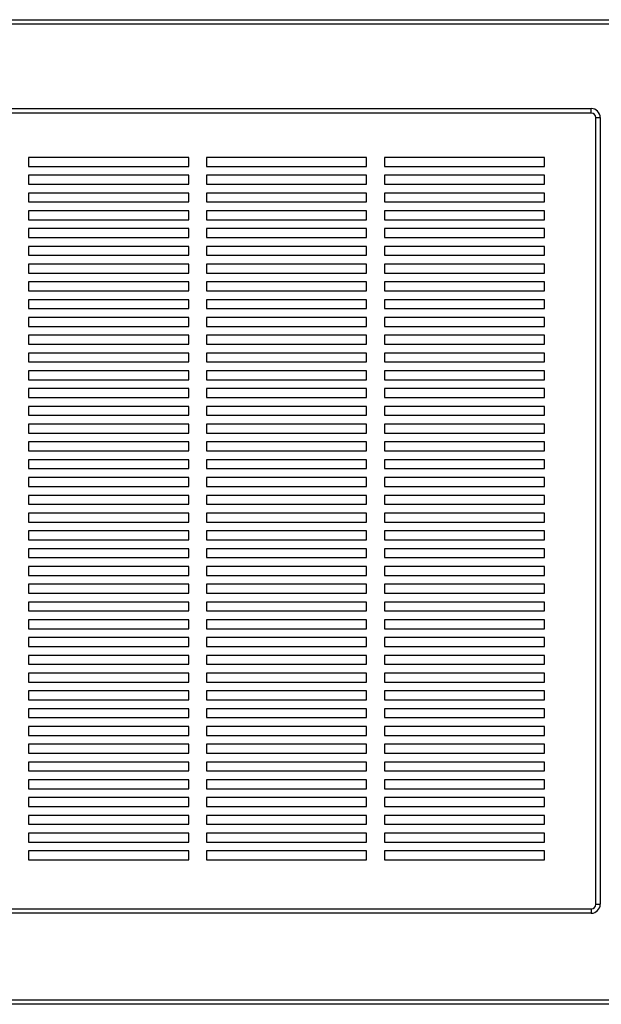
# Paper-space layout 'Sheet2' of a CAD drawing. Units: inches. Extents: x 0.3 to 10.6, y 0.4 to 8.2.
# Drawn here: x 7.7 to 8.1, y 5.9 to 6.6 of the extents above; entities that cross this region are included whole.
import ezdxf

# ---------------------------------------------------------------- set-up
doc = ezdxf.new("R2010")
doc.units = ezdxf.units.IN
doc.header["$MEASUREMENT"] = 0

psp = doc.layouts.new('Sheet2')

# ---------------------------------------------------------------- linework, layer by layer
at = {"color": 7, "linetype": 'Continuous', "lineweight": 25}
for p, q in [((7.21077, 6.60886), (9.07327, 6.60886)), ((9.07015, 6.60573), (7.2139, 6.60573)), ((7.45686, 6.54636), (8.13499, 6.54636)), ((8.13499, 6.54323), (7.45686, 6.54323)), ((8.13499, 6.54323), (8.13499, 6.54636)), ((8.13811, 5.98698), (8.13811, 6.54011)), ((8.13811, 6.54011), (8.14124, 6.54011)), ((8.14124, 6.54011), (8.14124, 5.98698)), ((7.85218, 6.51198), (7.73968, 6.51198)), ((7.73968, 6.51198), (7.73968, 6.50573)), ((7.85218, 6.50573), (7.85218, 6.51198)), ((7.97718, 6.51198), (7.86468, 6.51198)), ((7.86468, 6.51198), (7.86468, 6.50573)), ((7.97718, 6.50573), (7.97718, 6.51198)), ((8.10218, 6.51198), (7.98968, 6.51198)), ((7.98968, 6.51198), (7.98968, 6.50573)), ((8.10218, 6.50573), (8.10218, 6.51198)), ((7.73968, 6.50573), (7.85218, 6.50573)), ((7.86468, 6.50573), (7.97718, 6.50573)), ((7.98968, 6.50573), (8.10218, 6.50573)), ((7.85218, 6.49948), (7.73968, 6.49948)), ((7.73968, 6.49948), (7.73968, 6.49323)), ((7.73968, 6.49323), (7.85218, 6.49323)), ((7.85218, 6.49323), (7.85218, 6.49948)), ((7.97718, 6.49948), (7.86468, 6.49948)), ((7.86468, 6.49948), (7.86468, 6.49323)), ((7.86468, 6.49323), (7.97718, 6.49323)), ((7.97718, 6.49323), (7.97718, 6.49948)), ((8.10218, 6.49948), (7.98968, 6.49948)), ((7.98968, 6.49948), (7.98968, 6.49323)), ((7.98968, 6.49323), (8.10218, 6.49323)), ((8.10218, 6.49323), (8.10218, 6.49948)), ((7.85218, 6.48698), (7.73968, 6.48698)), ((7.73968, 6.48698), (7.73968, 6.48073)), ((7.85218, 6.48073), (7.85218, 6.48698)), ((7.97718, 6.48698), (7.86468, 6.48698)), ((7.86468, 6.48698), (7.86468, 6.48073)), ((7.97718, 6.48073), (7.97718, 6.48698)), ((8.10218, 6.48698), (7.98968, 6.48698)), ((7.98968, 6.48698), (7.98968, 6.48073)), ((8.10218, 6.48073), (8.10218, 6.48698)), ((7.73968, 6.48073), (7.85218, 6.48073)), ((7.86468, 6.48073), (7.97718, 6.48073)), ((7.98968, 6.48073), (8.10218, 6.48073)), ((7.85218, 6.47448), (7.73968, 6.47448)), ((7.73968, 6.47448), (7.73968, 6.46823)), ((7.85218, 6.46823), (7.85218, 6.47448)), ((7.97718, 6.47448), (7.86468, 6.47448)), ((7.86468, 6.47448), (7.86468, 6.46823)), ((7.97718, 6.46823), (7.97718, 6.47448)), ((8.10218, 6.47448), (7.98968, 6.47448)), ((7.98968, 6.47448), (7.98968, 6.46823)), ((8.10218, 6.46823), (8.10218, 6.47448)), ((7.73968, 6.46823), (7.85218, 6.46823)), ((7.86468, 6.46823), (7.97718, 6.46823)), ((7.98968, 6.46823), (8.10218, 6.46823)), ((7.85218, 6.46198), (7.73968, 6.46198)), ((7.73968, 6.46198), (7.73968, 6.45573)), ((7.85218, 6.45573), (7.85218, 6.46198)), ((7.97718, 6.46198), (7.86468, 6.46198)), ((7.86468, 6.46198), (7.86468, 6.45573)), ((7.97718, 6.45573), (7.97718, 6.46198)), ((8.10218, 6.46198), (7.98968, 6.46198)), ((7.98968, 6.46198), (7.98968, 6.45573)), ((8.10218, 6.45573), (8.10218, 6.46198)), ((7.73968, 6.45573), (7.85218, 6.45573)), ((7.86468, 6.45573), (7.97718, 6.45573)), ((7.98968, 6.45573), (8.10218, 6.45573)), ((7.85218, 6.44948), (7.73968, 6.44948)), ((7.73968, 6.44948), (7.73968, 6.44323)), ((7.85218, 6.44323), (7.85218, 6.44948)), ((7.97718, 6.44948), (7.86468, 6.44948)), ((7.86468, 6.44948), (7.86468, 6.44323)), ((7.97718, 6.44323), (7.97718, 6.44948)), ((8.10218, 6.44948), (7.98968, 6.44948)), ((7.98968, 6.44948), (7.98968, 6.44323)), ((8.10218, 6.44323), (8.10218, 6.44948)), ((7.73968, 6.44323), (7.85218, 6.44323)), ((7.86468, 6.44323), (7.97718, 6.44323)), ((7.98968, 6.44323), (8.10218, 6.44323)), ((7.85218, 6.43698), (7.73968, 6.43698)), ((7.73968, 6.43698), (7.73968, 6.43073)), ((7.73968, 6.43073), (7.85218, 6.43073)), ((7.85218, 6.43073), (7.85218, 6.43698)), ((7.97718, 6.43698), (7.86468, 6.43698)), ((7.86468, 6.43698), (7.86468, 6.43073)), ((7.86468, 6.43073), (7.97718, 6.43073)), ((7.97718, 6.43073), (7.97718, 6.43698)), ((8.10218, 6.43698), (7.98968, 6.43698)), ((7.98968, 6.43698), (7.98968, 6.43073)), ((7.98968, 6.43073), (8.10218, 6.43073)), ((8.10218, 6.43073), (8.10218, 6.43698)), ((7.85218, 6.42448), (7.73968, 6.42448)), ((7.73968, 6.42448), (7.73968, 6.41823)), ((7.85218, 6.41823), (7.85218, 6.42448)), ((7.97718, 6.42448), (7.86468, 6.42448)), ((7.86468, 6.42448), (7.86468, 6.41823)), ((7.97718, 6.41823), (7.97718, 6.42448)), ((8.10218, 6.42448), (7.98968, 6.42448)), ((7.98968, 6.42448), (7.98968, 6.41823)), ((8.10218, 6.41823), (8.10218, 6.42448)), ((7.73968, 6.41823), (7.85218, 6.41823)), ((7.86468, 6.41823), (7.97718, 6.41823)), ((7.98968, 6.41823), (8.10218, 6.41823)), ((7.85218, 6.41198), (7.73968, 6.41198)), ((7.73968, 6.41198), (7.73968, 6.40573)), ((7.85218, 6.40573), (7.85218, 6.41198)), ((7.97718, 6.41198), (7.86468, 6.41198)), ((7.86468, 6.41198), (7.86468, 6.40573)), ((7.97718, 6.40573), (7.97718, 6.41198)), ((8.10218, 6.41198), (7.98968, 6.41198)), ((7.98968, 6.41198), (7.98968, 6.40573)), ((8.10218, 6.40573), (8.10218, 6.41198)), ((7.73968, 6.40573), (7.85218, 6.40573)), ((7.86468, 6.40573), (7.97718, 6.40573)), ((7.98968, 6.40573), (8.10218, 6.40573)), ((7.85218, 6.39948), (7.73968, 6.39948)), ((7.73968, 6.39948), (7.73968, 6.39323)), ((7.85218, 6.39323), (7.85218, 6.39948)), ((7.97718, 6.39948), (7.86468, 6.39948)), ((7.86468, 6.39948), (7.86468, 6.39323)), ((7.97718, 6.39323), (7.97718, 6.39948)), ((8.10218, 6.39948), (7.98968, 6.39948)), ((7.98968, 6.39948), (7.98968, 6.39323)), ((8.10218, 6.39323), (8.10218, 6.39948)), ((7.73968, 6.39323), (7.85218, 6.39323)), ((7.86468, 6.39323), (7.97718, 6.39323)), ((7.98968, 6.39323), (8.10218, 6.39323)), ((7.85218, 6.38698), (7.73968, 6.38698)), ((7.73968, 6.38698), (7.73968, 6.38073)), ((7.85218, 6.38073), (7.85218, 6.38698)), ((7.97718, 6.38698), (7.86468, 6.38698)), ((7.86468, 6.38698), (7.86468, 6.38073)), ((7.97718, 6.38073), (7.97718, 6.38698)), ((8.10218, 6.38698), (7.98968, 6.38698)), ((7.98968, 6.38698), (7.98968, 6.38073)), ((8.10218, 6.38073), (8.10218, 6.38698)), ((7.73968, 6.38073), (7.85218, 6.38073)), ((7.86468, 6.38073), (7.97718, 6.38073)), ((7.98968, 6.38073), (8.10218, 6.38073)), ((7.85218, 6.37448), (7.73968, 6.37448)), ((7.73968, 6.37448), (7.73968, 6.36823)), ((7.73968, 6.36823), (7.85218, 6.36823)), ((7.85218, 6.36823), (7.85218, 6.37448)), ((7.97718, 6.37448), (7.86468, 6.37448)), ((7.86468, 6.37448), (7.86468, 6.36823)), ((7.86468, 6.36823), (7.97718, 6.36823)), ((7.97718, 6.36823), (7.97718, 6.37448)), ((8.10218, 6.37448), (7.98968, 6.37448)), ((7.98968, 6.37448), (7.98968, 6.36823)), ((7.98968, 6.36823), (8.10218, 6.36823)), ((8.10218, 6.36823), (8.10218, 6.37448)), ((7.85218, 6.36198), (7.73968, 6.36198)), ((7.73968, 6.36198), (7.73968, 6.35573)), ((7.85218, 6.35573), (7.85218, 6.36198)), ((7.97718, 6.36198), (7.86468, 6.36198)), ((7.86468, 6.36198), (7.86468, 6.35573)), ((7.97718, 6.35573), (7.97718, 6.36198)), ((8.10218, 6.36198), (7.98968, 6.36198)), ((7.98968, 6.36198), (7.98968, 6.35573)), ((8.10218, 6.35573), (8.10218, 6.36198)), ((7.73968, 6.35573), (7.85218, 6.35573)), ((7.86468, 6.35573), (7.97718, 6.35573)), ((7.98968, 6.35573), (8.10218, 6.35573)), ((7.85218, 6.34948), (7.73968, 6.34948)), ((7.73968, 6.34948), (7.73968, 6.34323)), ((7.85218, 6.34323), (7.85218, 6.34948)), ((7.97718, 6.34948), (7.86468, 6.34948)), ((7.86468, 6.34948), (7.86468, 6.34323)), ((7.97718, 6.34323), (7.97718, 6.34948)), ((8.10218, 6.34948), (7.98968, 6.34948)), ((7.98968, 6.34948), (7.98968, 6.34323)), ((8.10218, 6.34323), (8.10218, 6.34948)), ((7.73968, 6.34323), (7.85218, 6.34323)), ((7.86468, 6.34323), (7.97718, 6.34323)), ((7.98968, 6.34323), (8.10218, 6.34323)), ((7.85218, 6.33698), (7.73968, 6.33698)), ((7.73968, 6.33698), (7.73968, 6.33073)), ((7.85218, 6.33073), (7.85218, 6.33698)), ((7.97718, 6.33698), (7.86468, 6.33698)), ((7.86468, 6.33698), (7.86468, 6.33073)), ((7.97718, 6.33073), (7.97718, 6.33698)), ((8.10218, 6.33698), (7.98968, 6.33698)), ((7.98968, 6.33698), (7.98968, 6.33073)), ((8.10218, 6.33073), (8.10218, 6.33698)), ((7.73968, 6.33073), (7.85218, 6.33073)), ((7.86468, 6.33073), (7.97718, 6.33073)), ((7.98968, 6.33073), (8.10218, 6.33073)), ((7.85218, 6.32448), (7.73968, 6.32448)), ((7.73968, 6.32448), (7.73968, 6.31823)), ((7.85218, 6.31823), (7.85218, 6.32448)), ((7.97718, 6.32448), (7.86468, 6.32448)), ((7.86468, 6.32448), (7.86468, 6.31823)), ((7.97718, 6.31823), (7.97718, 6.32448)), ((8.10218, 6.32448), (7.98968, 6.32448)), ((7.98968, 6.32448), (7.98968, 6.31823)), ((8.10218, 6.31823), (8.10218, 6.32448)), ((7.73968, 6.31823), (7.85218, 6.31823)), ((7.86468, 6.31823), (7.97718, 6.31823)), ((7.98968, 6.31823), (8.10218, 6.31823)), ((7.85218, 6.31198), (7.73968, 6.31198)), ((7.73968, 6.31198), (7.73968, 6.30573)), ((7.85218, 6.30573), (7.85218, 6.31198)), ((7.97718, 6.31198), (7.86468, 6.31198)), ((7.86468, 6.31198), (7.86468, 6.30573)), ((7.97718, 6.30573), (7.97718, 6.31198)), ((8.10218, 6.31198), (7.98968, 6.31198)), ((7.98968, 6.31198), (7.98968, 6.30573)), ((8.10218, 6.30573), (8.10218, 6.31198)), ((7.73968, 6.30573), (7.85218, 6.30573)), ((7.85218, 6.29948), (7.73968, 6.29948)), ((7.73968, 6.29948), (7.73968, 6.29323)), ((7.85218, 6.29323), (7.85218, 6.29948)), ((7.86468, 6.30573), (7.97718, 6.30573)), ((7.97718, 6.29948), (7.86468, 6.29948)), ((7.86468, 6.29948), (7.86468, 6.29323)), ((7.97718, 6.29323), (7.97718, 6.29948)), ((7.98968, 6.30573), (8.10218, 6.30573)), ((8.10218, 6.29948), (7.98968, 6.29948)), ((7.98968, 6.29948), (7.98968, 6.29323)), ((8.10218, 6.29323), (8.10218, 6.29948)), ((7.73968, 6.29323), (7.85218, 6.29323)), ((7.86468, 6.29323), (7.97718, 6.29323)), ((7.98968, 6.29323), (8.10218, 6.29323)), ((7.85218, 6.28698), (7.73968, 6.28698)), ((7.73968, 6.28698), (7.73968, 6.28073)), ((7.85218, 6.28073), (7.85218, 6.28698)), ((7.97718, 6.28698), (7.86468, 6.28698)), ((7.86468, 6.28698), (7.86468, 6.28073)), ((7.97718, 6.28073), (7.97718, 6.28698)), ((8.10218, 6.28698), (7.98968, 6.28698)), ((7.98968, 6.28698), (7.98968, 6.28073)), ((8.10218, 6.28073), (8.10218, 6.28698)), ((7.73968, 6.28073), (7.85218, 6.28073)), ((7.86468, 6.28073), (7.97718, 6.28073)), ((7.98968, 6.28073), (8.10218, 6.28073)), ((7.85218, 6.27448), (7.73968, 6.27448)), ((7.73968, 6.27448), (7.73968, 6.26823)), ((7.85218, 6.26823), (7.85218, 6.27448)), ((7.97718, 6.27448), (7.86468, 6.27448)), ((7.86468, 6.27448), (7.86468, 6.26823)), ((7.97718, 6.26823), (7.97718, 6.27448)), ((8.10218, 6.27448), (7.98968, 6.27448)), ((7.98968, 6.27448), (7.98968, 6.26823)), ((8.10218, 6.26823), (8.10218, 6.27448)), ((7.73968, 6.26823), (7.85218, 6.26823)), ((7.86468, 6.26823), (7.97718, 6.26823)), ((7.98968, 6.26823), (8.10218, 6.26823)), ((7.85218, 6.26198), (7.73968, 6.26198)), ((7.73968, 6.26198), (7.73968, 6.25573)), ((7.85218, 6.25573), (7.85218, 6.26198)), ((7.97718, 6.26198), (7.86468, 6.26198)), ((7.86468, 6.26198), (7.86468, 6.25573)), ((7.97718, 6.25573), (7.97718, 6.26198)), ((8.10218, 6.26198), (7.98968, 6.26198)), ((7.98968, 6.26198), (7.98968, 6.25573)), ((8.10218, 6.25573), (8.10218, 6.26198)), ((7.73968, 6.25573), (7.85218, 6.25573)), ((7.86468, 6.25573), (7.97718, 6.25573)), ((7.98968, 6.25573), (8.10218, 6.25573)), ((7.85218, 6.24948), (7.73968, 6.24948)), ((7.73968, 6.24948), (7.73968, 6.24323)), ((7.85218, 6.24323), (7.85218, 6.24948)), ((7.97718, 6.24948), (7.86468, 6.24948)), ((7.86468, 6.24948), (7.86468, 6.24323)), ((7.97718, 6.24323), (7.97718, 6.24948)), ((8.10218, 6.24948), (7.98968, 6.24948)), ((7.98968, 6.24948), (7.98968, 6.24323)), ((8.10218, 6.24323), (8.10218, 6.24948)), ((7.73968, 6.24323), (7.85218, 6.24323)), ((7.85218, 6.23698), (7.73968, 6.23698)), ((7.73968, 6.23698), (7.73968, 6.23073)), ((7.85218, 6.23073), (7.85218, 6.23698)), ((7.86468, 6.24323), (7.97718, 6.24323)), ((7.97718, 6.23698), (7.86468, 6.23698)), ((7.86468, 6.23698), (7.86468, 6.23073)), ((7.97718, 6.23073), (7.97718, 6.23698)), ((7.98968, 6.24323), (8.10218, 6.24323)), ((8.10218, 6.23698), (7.98968, 6.23698)), ((7.98968, 6.23698), (7.98968, 6.23073)), ((8.10218, 6.23073), (8.10218, 6.23698)), ((7.73968, 6.23073), (7.85218, 6.23073)), ((7.86468, 6.23073), (7.97718, 6.23073)), ((7.98968, 6.23073), (8.10218, 6.23073)), ((7.85218, 6.22448), (7.73968, 6.22448)), ((7.73968, 6.22448), (7.73968, 6.21823)), ((7.85218, 6.21823), (7.85218, 6.22448)), ((7.97718, 6.22448), (7.86468, 6.22448)), ((7.86468, 6.22448), (7.86468, 6.21823)), ((7.97718, 6.21823), (7.97718, 6.22448)), ((8.10218, 6.22448), (7.98968, 6.22448)), ((7.98968, 6.22448), (7.98968, 6.21823)), ((8.10218, 6.21823), (8.10218, 6.22448)), ((7.73968, 6.21823), (7.85218, 6.21823)), ((7.86468, 6.21823), (7.97718, 6.21823)), ((7.98968, 6.21823), (8.10218, 6.21823)), ((7.85218, 6.21198), (7.73968, 6.21198)), ((7.73968, 6.21198), (7.73968, 6.20573)), ((7.85218, 6.20573), (7.85218, 6.21198)), ((7.97718, 6.21198), (7.86468, 6.21198)), ((7.86468, 6.21198), (7.86468, 6.20573)), ((7.97718, 6.20573), (7.97718, 6.21198)), ((8.10218, 6.21198), (7.98968, 6.21198)), ((7.98968, 6.21198), (7.98968, 6.20573)), ((8.10218, 6.20573), (8.10218, 6.21198)), ((7.73968, 6.20573), (7.85218, 6.20573)), ((7.86468, 6.20573), (7.97718, 6.20573)), ((7.98968, 6.20573), (8.10218, 6.20573)), ((7.85218, 6.19948), (7.73968, 6.19948)), ((7.73968, 6.19948), (7.73968, 6.19323)), ((7.85218, 6.19323), (7.85218, 6.19948)), ((7.97718, 6.19948), (7.86468, 6.19948)), ((7.86468, 6.19948), (7.86468, 6.19323)), ((7.97718, 6.19323), (7.97718, 6.19948)), ((8.10218, 6.19948), (7.98968, 6.19948)), ((7.98968, 6.19948), (7.98968, 6.19323)), ((8.10218, 6.19323), (8.10218, 6.19948)), ((7.73968, 6.19323), (7.85218, 6.19323)), ((7.86468, 6.19323), (7.97718, 6.19323)), ((7.98968, 6.19323), (8.10218, 6.19323)), ((7.85218, 6.18698), (7.73968, 6.18698)), ((7.73968, 6.18698), (7.73968, 6.18073)), ((7.85218, 6.18073), (7.85218, 6.18698)), ((7.86468, 6.18698), (7.86468, 6.18073)), ((7.97718, 6.18698), (7.86468, 6.18698)), ((7.97718, 6.18073), (7.97718, 6.18698)), ((8.10218, 6.18698), (7.98968, 6.18698)), ((7.98968, 6.18698), (7.98968, 6.18073)), ((8.10218, 6.18073), (8.10218, 6.18698)), ((7.73968, 6.18073), (7.85218, 6.18073)), ((7.85218, 6.17448), (7.73968, 6.17448)), ((7.73968, 6.17448), (7.73968, 6.16823)), ((7.85218, 6.16823), (7.85218, 6.17448)), ((7.86468, 6.18073), (7.97718, 6.18073)), ((7.97718, 6.17448), (7.86468, 6.17448)), ((7.86468, 6.17448), (7.86468, 6.16823)), ((7.97718, 6.16823), (7.97718, 6.17448)), ((7.98968, 6.18073), (8.10218, 6.18073)), ((8.10218, 6.17448), (7.98968, 6.17448)), ((7.98968, 6.17448), (7.98968, 6.16823)), ((8.10218, 6.16823), (8.10218, 6.17448)), ((7.73968, 6.16823), (7.85218, 6.16823)), ((7.86468, 6.16823), (7.97718, 6.16823)), ((7.98968, 6.16823), (8.10218, 6.16823)), ((7.85218, 6.16198), (7.73968, 6.16198)), ((7.73968, 6.16198), (7.73968, 6.15573)), ((7.85218, 6.15573), (7.85218, 6.16198)), ((7.97718, 6.16198), (7.86468, 6.16198)), ((7.86468, 6.16198), (7.86468, 6.15573)), ((7.97718, 6.15573), (7.97718, 6.16198)), ((8.10218, 6.16198), (7.98968, 6.16198)), ((7.98968, 6.16198), (7.98968, 6.15573)), ((8.10218, 6.15573), (8.10218, 6.16198)), ((7.73968, 6.15573), (7.85218, 6.15573)), ((7.86468, 6.15573), (7.97718, 6.15573)), ((7.98968, 6.15573), (8.10218, 6.15573)), ((7.85218, 6.14948), (7.73968, 6.14948)), ((7.73968, 6.14948), (7.73968, 6.14323)), ((7.85218, 6.14323), (7.85218, 6.14948)), ((7.86468, 6.14948), (7.86468, 6.14323)), ((7.97718, 6.14948), (7.86468, 6.14948)), ((7.97718, 6.14323), (7.97718, 6.14948)), ((8.10218, 6.14948), (7.98968, 6.14948)), ((7.98968, 6.14948), (7.98968, 6.14323)), ((8.10218, 6.14323), (8.10218, 6.14948)), ((7.73968, 6.14323), (7.85218, 6.14323)), ((7.86468, 6.14323), (7.97718, 6.14323)), ((7.98968, 6.14323), (8.10218, 6.14323)), ((7.85218, 6.13698), (7.73968, 6.13698)), ((7.73968, 6.13698), (7.73968, 6.13073)), ((7.85218, 6.13073), (7.85218, 6.13698)), ((7.97718, 6.13698), (7.86468, 6.13698)), ((7.86468, 6.13698), (7.86468, 6.13073)), ((7.97718, 6.13073), (7.97718, 6.13698)), ((8.10218, 6.13698), (7.98968, 6.13698)), ((7.98968, 6.13698), (7.98968, 6.13073)), ((8.10218, 6.13073), (8.10218, 6.13698)), ((7.73968, 6.13073), (7.85218, 6.13073)), ((7.86468, 6.13073), (7.97718, 6.13073)), ((7.98968, 6.13073), (8.10218, 6.13073)), ((7.85218, 6.12448), (7.73968, 6.12448)), ((7.73968, 6.12448), (7.73968, 6.11823)), ((7.85218, 6.11823), (7.85218, 6.12448)), ((7.86468, 6.12448), (7.86468, 6.11823)), ((7.97718, 6.12448), (7.86468, 6.12448)), ((7.97718, 6.11823), (7.97718, 6.12448)), ((8.10218, 6.12448), (7.98968, 6.12448)), ((7.98968, 6.12448), (7.98968, 6.11823)), ((8.10218, 6.11823), (8.10218, 6.12448)), ((7.73968, 6.11823), (7.85218, 6.11823)), ((7.86468, 6.11823), (7.97718, 6.11823)), ((7.98968, 6.11823), (8.10218, 6.11823)), ((7.85218, 6.11198), (7.73968, 6.11198)), ((7.73968, 6.11198), (7.73968, 6.10573)), ((7.73968, 6.10573), (7.85218, 6.10573)), ((7.85218, 6.10573), (7.85218, 6.11198)), ((7.97718, 6.11198), (7.86468, 6.11198)), ((7.86468, 6.11198), (7.86468, 6.10573)), ((7.86468, 6.10573), (7.97718, 6.10573)), ((7.97718, 6.10573), (7.97718, 6.11198)), ((8.10218, 6.11198), (7.98968, 6.11198)), ((7.98968, 6.11198), (7.98968, 6.10573)), ((7.98968, 6.10573), (8.10218, 6.10573)), ((8.10218, 6.10573), (8.10218, 6.11198)), ((7.85218, 6.09948), (7.73968, 6.09948)), ((7.73968, 6.09948), (7.73968, 6.09323)), ((7.85218, 6.09323), (7.85218, 6.09948)), ((7.97718, 6.09948), (7.86468, 6.09948)), ((7.86468, 6.09948), (7.86468, 6.09323)), ((7.97718, 6.09323), (7.97718, 6.09948)), ((8.10218, 6.09948), (7.98968, 6.09948)), ((7.98968, 6.09948), (7.98968, 6.09323)), ((8.10218, 6.09323), (8.10218, 6.09948)), ((7.73968, 6.09323), (7.85218, 6.09323)), ((7.86468, 6.09323), (7.97718, 6.09323)), ((7.98968, 6.09323), (8.10218, 6.09323)), ((7.85218, 6.08698), (7.73968, 6.08698)), ((7.73968, 6.08698), (7.73968, 6.08073)), ((7.85218, 6.08073), (7.85218, 6.08698)), ((7.97718, 6.08698), (7.86468, 6.08698)), ((7.86468, 6.08698), (7.86468, 6.08073)), ((7.97718, 6.08073), (7.97718, 6.08698)), ((8.10218, 6.08698), (7.98968, 6.08698)), ((7.98968, 6.08698), (7.98968, 6.08073)), ((8.10218, 6.08073), (8.10218, 6.08698)), ((7.73968, 6.08073), (7.85218, 6.08073)), ((7.86468, 6.08073), (7.97718, 6.08073)), ((7.98968, 6.08073), (8.10218, 6.08073)), ((7.85218, 6.07448), (7.73968, 6.07448)), ((7.73968, 6.07448), (7.73968, 6.06823)), ((7.85218, 6.06823), (7.85218, 6.07448)), ((7.97718, 6.07448), (7.86468, 6.07448)), ((7.86468, 6.07448), (7.86468, 6.06823)), ((7.97718, 6.06823), (7.97718, 6.07448)), ((8.10218, 6.07448), (7.98968, 6.07448)), ((7.98968, 6.07448), (7.98968, 6.06823)), ((8.10218, 6.06823), (8.10218, 6.07448)), ((7.73968, 6.06823), (7.85218, 6.06823)), ((7.86468, 6.06823), (7.97718, 6.06823)), ((7.98968, 6.06823), (8.10218, 6.06823)), ((7.85218, 6.06198), (7.73968, 6.06198)), ((7.73968, 6.06198), (7.73968, 6.05573)), ((7.85218, 6.05573), (7.85218, 6.06198)), ((7.97718, 6.06198), (7.86468, 6.06198)), ((7.86468, 6.06198), (7.86468, 6.05573)), ((7.97718, 6.05573), (7.97718, 6.06198)), ((8.10218, 6.06198), (7.98968, 6.06198)), ((7.98968, 6.06198), (7.98968, 6.05573)), ((8.10218, 6.05573), (8.10218, 6.06198)), ((7.73968, 6.05573), (7.85218, 6.05573)), ((7.86468, 6.05573), (7.97718, 6.05573)), ((7.98968, 6.05573), (8.10218, 6.05573)), ((7.85218, 6.04948), (7.73968, 6.04948)), ((7.73968, 6.04948), (7.73968, 6.04323)), ((7.73968, 6.04323), (7.85218, 6.04323)), ((7.85218, 6.04323), (7.85218, 6.04948)), ((7.97718, 6.04948), (7.86468, 6.04948)), ((7.86468, 6.04948), (7.86468, 6.04323)), ((7.86468, 6.04323), (7.97718, 6.04323)), ((7.97718, 6.04323), (7.97718, 6.04948)), ((8.10218, 6.04948), (7.98968, 6.04948)), ((7.98968, 6.04948), (7.98968, 6.04323)), ((7.98968, 6.04323), (8.10218, 6.04323)), ((8.10218, 6.04323), (8.10218, 6.04948)), ((7.85218, 6.03698), (7.73968, 6.03698)), ((7.73968, 6.03698), (7.73968, 6.03073)), ((7.85218, 6.03073), (7.85218, 6.03698)), ((7.97718, 6.03698), (7.86468, 6.03698)), ((7.86468, 6.03698), (7.86468, 6.03073)), ((7.97718, 6.03073), (7.97718, 6.03698)), ((8.10218, 6.03698), (7.98968, 6.03698)), ((7.98968, 6.03698), (7.98968, 6.03073)), ((8.10218, 6.03073), (8.10218, 6.03698)), ((7.73968, 6.03073), (7.85218, 6.03073)), ((7.86468, 6.03073), (7.97718, 6.03073)), ((7.98968, 6.03073), (8.10218, 6.03073)), ((7.85218, 6.02448), (7.73968, 6.02448)), ((7.73968, 6.02448), (7.73968, 6.01823)), ((7.85218, 6.01823), (7.85218, 6.02448)), ((7.97718, 6.02448), (7.86468, 6.02448)), ((7.86468, 6.02448), (7.86468, 6.01823)), ((7.97718, 6.01823), (7.97718, 6.02448)), ((8.10218, 6.02448), (7.98968, 6.02448)), ((7.98968, 6.02448), (7.98968, 6.01823)), ((8.10218, 6.01823), (8.10218, 6.02448)), ((7.73968, 6.01823), (7.85218, 6.01823)), ((7.86468, 6.01823), (7.97718, 6.01823)), ((7.98968, 6.01823), (8.10218, 6.01823)), ((7.45686, 5.98386), (8.13499, 5.98386)), ((8.13499, 5.98073), (7.45686, 5.98073)), ((8.13499, 5.98386), (8.13499, 5.98073)), ((8.13811, 5.98698), (8.14124, 5.98698)), ((7.2139, 5.91979), (9.07015, 5.91979)), ((9.07015, 5.91667), (7.2139, 5.91667))]:
    psp.add_line(p, q, dxfattribs=at)
for centre, radius, start, end in [((8.13499, 6.54011), 0.00625, 0, 90), ((8.13499, 6.54011), 0.00313, 0, 90), ((8.13499, 5.98698), 0.00313, 270, 0), ((8.13499, 5.98698), 0.00625, 270, 0)]:
    psp.add_arc(centre, radius, start, end, dxfattribs=at)

doc.saveas('drawing.dxf')
